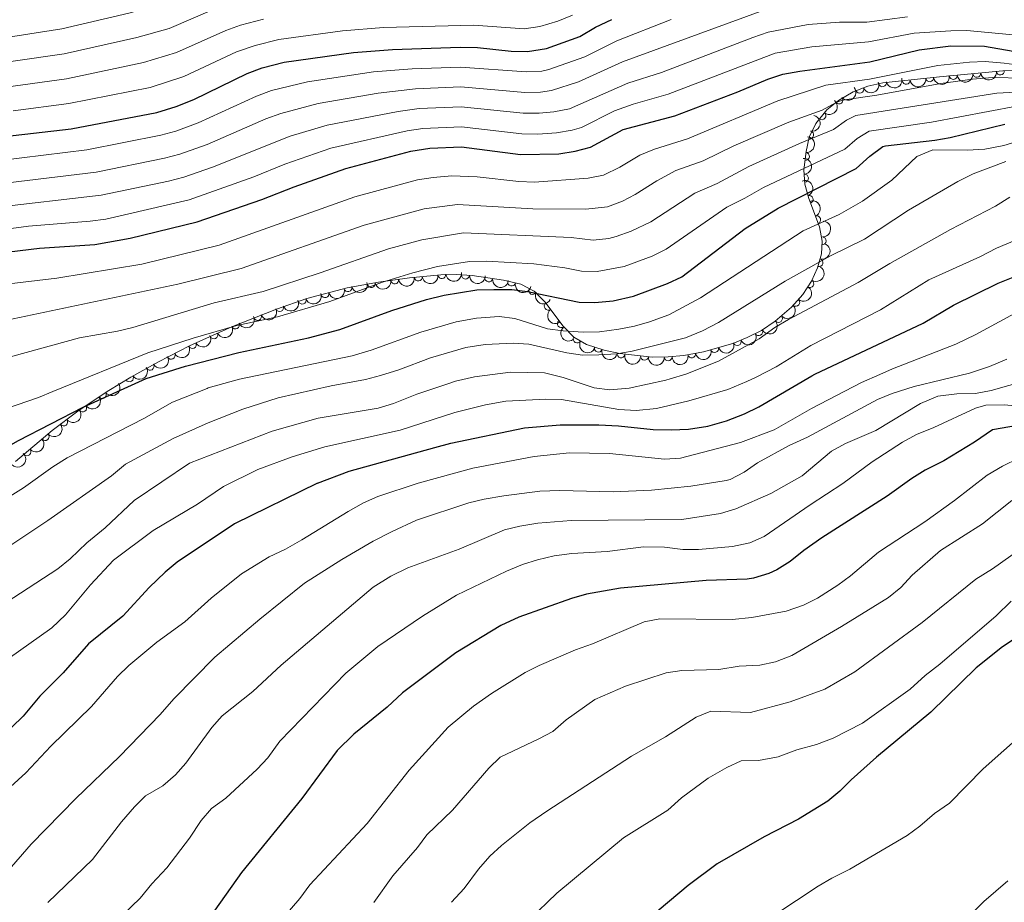
# Model space of a CAD drawing. Units: metres. Extents: x 641809 to 648738, y 720838 to 725609.
# Drawn here: x 643400 to 643711, y 723023 to 723302 of the extents above; entities that cross this region are included whole.
import ezdxf

# ---------------------------------------------------------------- set-up
doc = ezdxf.new("R2010")
doc.units = ezdxf.units.M
doc.header["$MEASUREMENT"] = 0
doc.linetypes.add('DGN Style 3', pattern=[108.14109833394497, 77.24364166710355, -30.89745666684142])
doc.layers.add('Entidades rústicas y varios', color=7, linetype='Continuous', lineweight=5)
doc.layers.add('Relieve y altimetría', color=7, linetype='Continuous', lineweight=5)

msp = doc.modelspace()

# ---------------------------------------------------------------- linework, layer by layer
at = {"layer": 'Entidades rústicas y varios', "color": 92, "linetype": 'DGN Style 3', "lineweight": 5}
msp.add_polyline3d([(643720.6799999999, 723285.95, 888.19), (643710.7, 723285.4199999999, 888.4200000000001), (643690.6799999999, 723283.51, 890), (643672.81, 723281.6499999999, 890.88), (643668.05, 723280.56, 891.2), (643663.3700000001, 723278.78, 891.65), (643658.75, 723276.0900000001, 892.28), (643655.1100000001, 723273.1200000001, 892.95), (643651.54, 723268.8300000001, 894.15), (643649.5, 723264.44, 895.73), (643648.48, 723259.98, 897.5500000000001), (643647.8400000001, 723254.1100000001, 900.02), (643648.1000000001, 723249.6300000001, 901.9300000000001), (643649.3700000001, 723245.1300000001, 903.95), (643652.69, 723236.1400000001, 908.08), (643653.6100000001, 723231.6499999999, 910.0600000000001), (643653.3800000001, 723227.6000000001, 911.73), (643652.1100000001, 723223.19, 913.37), (643650.1799999999, 723218.9299999999, 914.69), (643647.47, 723214.78, 915.6800000000001), (643643.8800000001, 723210.72, 916.3100000000001), (643638.75, 723206.31, 916.66), (643634.3800000001, 723203.4199999999, 916.79), (643629.9199999999, 723201.1300000001, 916.78), (643625.3899999999, 723199.3200000001, 916.6800000000001), (643616.0700000001, 723196.6699999999, 916.28), (643609.8800000001, 723195.49, 915.95), (643604.8700000001, 723195.04, 915.65), (643599.79, 723195, 915.29), (643589.6399999999, 723196.0900000001, 914.32), (643584.7, 723197.19, 913.6800000000001), (643579.1300000001, 723198.94, 912.77), (643575.05, 723201.3200000001, 911.57), (643571.75, 723204.72, 909.85), (643565.8999999999, 723212.48, 905.77), (643562.53, 723215.78, 903.88), (643558.3400000001, 723217.99, 902.4), (643552.8, 723219.3200000001, 901.16), (643542.9199999999, 723220.77, 899.25), (643537.97, 723221.04, 898.57), (643533.03, 723220.98, 898.1700000000001), (643523.1300000001, 723219.98, 898.28), (643513.3, 723218.6300000001, 898.6), (643503.47, 723216.8500000001, 898.9200000000001), (643490.6599999999, 723213.48, 899.33), (643481.06, 723210.1799999999, 899.63), (643467.1799999999, 723204.69, 900.07), (643453.6200000001, 723198.5, 900.52), (643443.75, 723193.52, 900.9), (643435.03, 723188.69, 901.45), (643428.1200000001, 723184.46, 902.02), (643426.56, 723183.5, 902.15), (643418.31, 723177.8800000001, 902.91), (643410.2, 723171.76, 903.66), (643398.6000000001, 723161.97, 904.74)], dxfattribs=at)
at = {"layer": 'Entidades rústicas y varios', "color": 92, "linetype": 'Continuous', "lineweight": 5, "extrusion": (0.1420267959923272, 0.1757826243863486, 0.974129795347623)}
for centre in [(-46131.84377710678, -941919.0908479814, 219429.6178963784), (-46137.18705691543, -941924.3184279548, 219430.2276246011)]:
    msp.add_arc(centre, 2.516055640060342, 45.36446333574664, 225.9090503451193, dxfattribs=at)
at = {"layer": 'Entidades rústicas y varios', "color": 92, "linetype": 'Continuous', "lineweight": 5}
for centre, radius, start, end in [((643702.468385139, 723284.6542650044, 889.1676008191473), 1.250091938746998, 186.4159474279218, 5.629501846917227), ((643709.9115481672, 723285.3643769615, 888.5801783623706), 1.250091938746998, 186.4159474279218, 5.629501846917227), ((643672.6764503629, 723281.6394335511, 890.9705100941428), 1.250091938746998, 193.8640395782838, 13.07759399727923), ((643680.1256243791, 723282.4310628921, 890.580804607137), 1.250091938746999, 186.9083989566338, 6.121953375629196), ((643687.5763931819, 723283.2065766007, 890.2138948955323), 1.250091938746999, 186.9083989566338, 6.121953375629196), ((643695.0252221108, 723283.9441530474, 889.755023275924), 1.250091938746998, 186.4159474279218, 5.629501846917227), ((643665.4953178549, 723279.6092212202, 891.557195046689), 1.250091938746998, 201.790067264284, 21.00362168327939), ((643658.8766048306, 723276.2184819421, 892.4325032747414), 1.250091938746999, 220.1783388521645, 39.39189327115987), ((643653.4956336974, 723271.2105484745, 893.7560751130754), 1.250091938746999, 231.2000231865768, 50.41357760557226), ((643649.648769541, 723265.1780144151, 895.9273253649876), 1.250091938746998, 258.0841837494751, 77.29773816847062), ((643648.2849706714, 723258.3712218509, 898.7501523037165), 1.250091938746999, 264.7438401292517, 83.95739454824711), ((643647.9725832604, 723251.4887453085, 901.6685149488807), 1.250091938746999, 274.2876373027065, 93.50119172170189), ((643649.4723360399, 723244.7965732052, 904.638177050604), 1.250091938746999, 291.2353104073499, 110.4488648263453), ((643651.8584248475, 723238.3354471868, 907.6064140313256), 1.250091938746999, 291.2353104073499, 110.4488648263453), ((643653.5925993235, 723231.6877012488, 910.5589561357951), 1.250091938746998, 267.7158183940238, 86.92937281301917), ((643652.5539624225, 723224.8021350114, 913.2186985994094), 1.250091938746998, 254.9007207806937, 74.11427519968912), ((643518.4614411092, 723219.3585383429, 898.4721608180475), 1.250091938746999, 188.7859420103918, 7.999496429387251), ((643525.9010365715, 723220.2795122629, 898.2629925336282), 1.250091938746999, 186.7340504372745, 5.947604856269927), ((643533.3626095643, 723221.0332065043, 898.1800861670434), 1.250091938746999, 186.7340504372745, 5.947604856269927), ((643540.8313655355, 723220.9034648172, 898.7916537962144), 1.250091938746998, 177.8440310772447, 357.0575854962401), ((643548.1690559895, 723220.0193618869, 900.0253690930244), 1.250091938746999, 172.616971448749, 351.8305258677444), ((643555.4062734267, 723218.714370857, 901.4705753114703), 1.250091938746998, 167.4665167498655, 346.6800711688609), ((643649.6716957728, 723218.1872840144, 915.1191261862718), 1.250091938746998, 237.8211409468565, 57.03469536585195), ((643503.6682320808, 723216.9223241955, 898.9521458975858), 1.250091938746999, 195.7053210727724, 14.91887549176784), ((643511.0495059399, 723218.2423118746, 898.7131453463735), 1.250091938746999, 191.2299688678527, 10.44352328684804), ((643562.0957470278, 723216.0311029779, 903.3332863855562), 1.250091938746998, 153.1569217070516, 332.3704761260471), ((643489.2001747685, 723212.9988159062, 899.4123222369973), 1.250091938746998, 199.9365693478469, 19.15012376684235), ((643496.4184985068, 723215.0150953007, 899.1841826474069), 1.250091938746999, 195.7053210727724, 14.91887549176784), ((643645.2317647645, 723212.278190057, 916.2153668714159), 1.250091938746998, 229.4818753515078, 48.6954297705032), ((643482.0921447775, 723210.6092284906, 899.633861053797), 1.250091938746998, 202.5466005904366, 21.76015500943204), ((643566.9921816005, 723211.063636315, 905.9966313953113), 1.250091938746998, 127.9775590733176, 307.191113492313), ((643475.1209071619, 723207.8518729785, 899.8548512952123), 1.250091938746998, 202.5466005904366, 21.76015500943204), ((643571.1549906272, 723205.5416879309, 908.8999238447918), 1.250091938746998, 127.9775590733176, 307.191113492313), ((643639.755030039, 723207.1997016217, 916.6551642266104), 1.250091938746999, 221.6501340194948, 40.86368843849018), ((643468.1275244032, 723205.1439820898, 900.0759822975373), 1.250091938746999, 205.502369729915, 24.71592414891037), ((643633.5553679767, 723203.0185220984, 916.7856804865042), 1.250091938746999, 208.144525021161, 27.35807944015639), ((643461.3078886748, 723202.0308887889, 900.3022976425005), 1.250091938746999, 205.502369729915, 24.71592414891037), ((643576.1425869346, 723200.7052447663, 911.5712356788081), 1.250091938746998, 150.7097243758312, 329.9232787948265), ((643626.7532042065, 723199.8856898642, 916.6846562286042), 1.250091938746998, 202.7457606805483, 21.9593150995437), ((643454.471314287, 723198.9513916187, 900.5298053234055), 1.250091938746998, 207.7398129337626, 26.95336735275798), ((643582.8076795067, 723197.8049857458, 913.1752677932154), 1.250091938746999, 163.5243228620489, 342.7378772810444), ((643619.5961323043, 723197.6928856361, 916.380018350134), 1.250091938746999, 196.8384554079879, 16.05200982698335), ((643447.7793184053, 723195.5748830587, 900.78745055491), 1.250091938746998, 207.7398129337626, 26.95336735275798), ((643590.0121312474, 723196.0271249022, 914.2097611473424), 1.250091938746998, 168.4127949892298, 347.6263494082253), ((643597.4375296743, 723195.2722522952, 914.9463369054372), 1.250091938746999, 174.8367062407668, 354.0502606597622), ((643604.8956328772, 723195.0597127373, 915.5633433356863), 1.250091938746998, 181.4173000861477, 0.6308545051431032), ((643612.3143669332, 723195.9739251223, 916.0145851565728), 1.250091938746998, 191.7589659437936, 10.97252036278905), ((643441.1436578739, 723192.0986527903, 901.1326884631626), 1.250091938746999, 209.9481899066531, 29.16174432564849), ((643434.6042075888, 723188.4522241466, 901.5721299952634), 1.250091938746999, 212.4393082781836, 31.6528626971791), ((643426.0039628113, 723183.1448277854, 902.2952761018323), 1.250091938746998, 215.229326946266, 34.44288136526143), ((643419.8233966071, 723178.9345511713, 902.8646373521262), 1.250091938746998, 215.229326946266, 34.44288136526143), ((643413.8001895463, 723174.5012312611, 903.4181466714612), 1.250091938746999, 218.0052391448435, 37.21879356383887), ((643407.9288008483, 723169.8687162462, 903.9591269079997), 1.250091938746999, 221.129373510411, 40.34292792940645), ((643402.211676531, 723165.0436604642, 904.4914108961672), 1.250091938746999, 221.129373510411, 40.34292792940645)]:
    msp.add_arc(centre, radius, start, end, dxfattribs=at)
at = {"layer": 'Entidades rústicas y varios', "color": 92, "linetype": 'Continuous', "lineweight": 5, "extrusion": (0.09034080610721142, 0.207146519565011, 0.974129795347623)}
msp.add_arc((-300863.890231701, -896276.4695666482, 208842.7949702975), 2.516055640060342, 45.36446333574664, 225.9090503451193, dxfattribs=at)
at = {"layer": 'Entidades rústicas y varios', "color": 92, "linetype": 'Continuous', "lineweight": 5, "extrusion": (0.118042137091743, 0.1927101338456605, 0.9741297953476229)}
msp.add_arc((-171092.820207207, -928131.6719324321, 216232.3098891866), 2.516055640060343, 45.36446333574666, 225.9090503451193, dxfattribs=at)
at = {"layer": 'Entidades rústicas y varios', "color": 92, "linetype": 'Continuous', "lineweight": 5, "extrusion": (0.1405107345211117, 0.17699682285379, 0.974129795347623)}
for centre in [(-54431.76001068857, -941487.7134619736, 219330.3899785693), (-54437.11333787889, -941492.9007886371, 219331.2167373467)]:
    msp.add_arc(centre, 2.516055640060341, 45.36446333574665, 225.9090503451193, dxfattribs=at)
at = {"layer": 'Entidades rústicas y varios', "color": 92, "linetype": 'Continuous', "lineweight": 5, "extrusion": (0.0203826961307798, 0.2250681841452464, 0.974129795347623)}
msp.add_arc((-575803.5635974741, -758046.0890304742, 176775.5026240798), 2.516055640060342, 45.36446333574663, 225.9090503451192, dxfattribs=at)
at = {"layer": 'Entidades rústicas y varios', "color": 92, "linetype": 'Continuous', "lineweight": 5, "extrusion": (-0.02302191077945068, 0.224813552616521, 0.9741297953476229)}
msp.add_arc((-713988.4502034439, -636821.5049376391, 148653.860531251), 2.516055640060342, 45.36446333574664, 225.9090503451193, dxfattribs=at)
at = {"layer": 'Entidades rústicas y varios', "color": 92, "linetype": 'Continuous', "lineweight": 5, "extrusion": (-0.1221917872780884, 0.1901060465576638, 0.9741297953476229)}
msp.add_arc((-932519.3770005668, -253466.9562437602, 59721.32125260202), 2.516055640060342, 45.36446333574663, 225.9090503451193, dxfattribs=at)
at = {"layer": 'Entidades rústicas y varios', "color": 92, "linetype": 'Continuous', "lineweight": 5, "extrusion": (-0.1434141669435568, 0.1746525652141527, 0.9741297953476231)}
msp.add_arc((-956421.2482139969, -146402.916295962, 34886.33566413712), 2.516055640060342, 45.36446333574663, 225.9090503451192, dxfattribs=at)
at = {"layer": 'Entidades rústicas y varios', "color": 92, "linetype": 'Continuous', "lineweight": 5, "extrusion": (-0.170386846640298, 0.1484569442901671, 0.974129795347623)}
msp.add_arc((-968130.791149277, 10104.26608711592, -1418.911147084887), 2.516055640060342, 45.36446333574664, 225.9090503451193, dxfattribs=at)
at = {"layer": 'Entidades rústicas y varios', "color": 92, "linetype": 'Continuous', "lineweight": 5, "extrusion": (-0.2062621137331281, 0.09234220191407821, 0.974129795347623)}
for centre in [(-923117.4039651144, 284585.7042853343, -65093.05951708433), (-923112.4818336075, 284591.0683379865, -65091.2568633261)]:
    msp.add_arc(centre, 2.516055640060342, 45.36446333574665, 225.9090503451193, dxfattribs=at)
at = {"layer": 'Entidades rústicas y varios', "color": 92, "linetype": 'Continuous', "lineweight": 5, "extrusion": (-0.1522765839000791, 0.1669819864887241, 0.974129795347623)}
msp.add_arc((-962923.705320447, -97875.26900241332, 23640.48532691793), 2.516055640060342, 45.36446333574663, 225.9090503451192, dxfattribs=at)
at = {"layer": 'Entidades rústicas y varios', "color": 92, "linetype": 'Continuous', "lineweight": 5, "extrusion": (-0.1114460038198042, 0.1965983978790123, 0.9741297953476231)}
msp.add_arc((-916601.8946970382, -303482.0346348839, 71342.11507197685), 2.516055640060342, 45.36446333574664, 225.9090503451193, dxfattribs=at)
at = {"layer": 'Entidades rústicas y varios', "color": 92, "linetype": 'Continuous', "lineweight": 5, "extrusion": (-0.04879010111995714, 0.2206596198870618, 0.9741297953476229)}
msp.add_arc((-784612.4555077122, -552323.1950349364, 129072.9516501636), 2.516055640060342, 45.36446333574663, 225.9090503451193, dxfattribs=at)
at = {"layer": 'Entidades rústicas y varios', "color": 92, "linetype": 'Continuous', "lineweight": 5, "extrusion": (0.1267737982435371, 0.1870816556878445, 0.9741297953476229)}
msp.add_arc((-127017.5021680455, -934668.998797167, 217756.8585146801), 2.516055640060343, 45.36446333574665, 225.9090503451193, dxfattribs=at)
at = {"layer": 'Entidades rústicas y varios', "color": 92, "linetype": 'Continuous', "lineweight": 5, "extrusion": (0.1346362736842864, 0.1815054148624998, 0.974129795347623)}
msp.add_arc((-85982.52741191635, -939100.0513446621, 218784.5750151288), 2.516055640060342, 45.36446333574664, 225.9090503451193, dxfattribs=at)
at = {"layer": 'Entidades rústicas y varios', "color": 92, "linetype": 'Continuous', "lineweight": 5, "extrusion": (0.1410486766478095, 0.1765684361144424, 0.974129795347623)}
for centre in [(-51408.19621287822, -941501.8869477712, 219341.5643040295), (-51413.55563015409, -941507.015899641, 219342.6690660774)]:
    msp.add_arc(centre, 2.516055640060342, 45.36446333574665, 225.9090503451193, dxfattribs=at)
at = {"layer": 'Entidades rústicas y varios', "color": 92, "linetype": 'Continuous', "lineweight": 5, "extrusion": (0.1666408142884885, 0.1526498635088408, 0.9741297953476231)}
msp.add_arc((98593.62270620966, -937938.6532804337, 218515.4692064777), 2.516055640060342, 45.36446333574663, 225.9090503451192, dxfattribs=at)
at = {"layer": 'Entidades rústicas y varios', "color": 92, "linetype": 'Continuous', "lineweight": 5, "extrusion": (0.1798546818963348, 0.1368336041181639, 0.974129795347623)}
msp.add_arc((185915.4346905175, -925292.2436551477, 215582.8836882478), 2.516055640060343, 45.36446333574662, 225.9090503451192, dxfattribs=at)
at = {"layer": 'Entidades rústicas y varios', "color": 92, "linetype": 'Continuous', "lineweight": 5, "extrusion": (0.1117892395856945, 0.196403431051625, 0.974129795347623)}
for centre in [(-201504.4907949074, -922154.0891650268, 214853.9968660744), (-201509.847973941, -922159.2496845914, 214854.955860665)]:
    msp.add_arc(centre, 2.516055640060342, 45.36446333574665, 225.9090503451193, dxfattribs=at)
at = {"layer": 'Entidades rústicas y varios', "color": 92, "linetype": 'Continuous', "lineweight": 5, "extrusion": (0.1914122414423267, 0.1201353222080112, 0.9741297953476229)}
msp.add_arc((270449.0477742308, -905302.0946463218, 210946.8345413869), 2.516055640060342, 45.36446333574663, 225.9090503451193, dxfattribs=at)
at = {"layer": 'Entidades rústicas y varios', "color": 92, "linetype": 'Continuous', "lineweight": 5, "extrusion": (-0.01627101106431234, 0.2254027418088414, 0.9741297953476231)}
msp.add_arc((-694048.035856734, -657326.8659997394, 153433.9735235624), 2.516055640060342, 45.36446333574665, 225.9090503451193, dxfattribs=at)
at = {"layer": 'Entidades rústicas y varios', "color": 92, "linetype": 'Continuous', "lineweight": 5, "extrusion": (0.08759784832492055, 0.2083212874020379, 0.9741297953476231)}
for centre in [(-312846.4088771146, -892195.5984116918, 207904.3611431647), (-312841.0514595531, -892190.4401610825, 207903.3913350779)]:
    msp.add_arc(centre, 2.516055640060342, 45.36446333574663, 225.9090503451192, dxfattribs=at)
at = {"layer": 'Entidades rústicas y varios', "color": 92, "linetype": 'Continuous', "lineweight": 5, "extrusion": (0.09699348631903816, 0.204116156704159, 0.9741297953476229)}
msp.add_arc((-270810.1959929341, -905152.6515215172, 210910.052181203), 2.516055640060342, 45.36446333574663, 225.9090503451192, dxfattribs=at)
at = {"layer": 'Entidades rústicas y varios', "color": 92, "linetype": 'Continuous', "lineweight": 5, "extrusion": (0.2151663536984672, 0.06909835057441255, 0.974129795347623)}
msp.add_arc((491802.4865680738, -812097.3654173783, 189326.0973574346), 2.516055640060341, 45.36446333574665, 225.9090503451193, dxfattribs=at)
at = {"layer": 'Entidades rústicas y varios', "color": 92, "linetype": 'Continuous', "lineweight": 5, "extrusion": (0.2241194482274564, -0.02901059706760182, 0.974129795347623)}
for centre in [(799840.3676292705, -531090.7028870019, 124137.8418457025), (799835.4257550794, -531094.7588618051, 124141.7631908639)]:
    msp.add_arc(centre, 2.516055640060342, 45.36446333574666, 225.9090503451193, dxfattribs=at)
at = {"layer": 'Entidades rústicas y varios', "color": 92, "linetype": 'Continuous', "lineweight": 5, "extrusion": (0.01459512987831749, 0.2255174583038601, 0.974129795347623)}
msp.add_arc((-595591.5994972652, -743315.412191932, 173382.9855402227), 2.516055640060342, 45.36446333574665, 225.9090503451193, dxfattribs=at)
at = {"layer": 'Entidades rústicas y varios', "color": 92, "linetype": 'Continuous', "lineweight": 5, "extrusion": (0.07673921928324572, 0.2125611301244801, 0.9741297953476229)}
for centre in [(-359657.4389625181, -875284.1999695041, 203981.5243983944), (-359652.0816584883, -875279.0406237314, 203980.5598027633)]:
    msp.add_arc(centre, 2.516055640060342, 45.36446333574663, 225.9090503451193, dxfattribs=at)
at = {"layer": 'Entidades rústicas y varios', "color": 92, "linetype": 'Continuous', "lineweight": 5, "extrusion": (0.06685900366974766, 0.2158726834138283, 0.974129795347623)}
msp.add_arc((-400863.625293998, -858244.9715402508, 200045.7318583928), 2.516055640060342, 45.36446333574662, 225.9090503451192, dxfattribs=at)
at = {"layer": 'Entidades rústicas y varios', "color": 92, "linetype": 'Continuous', "lineweight": 5, "extrusion": (0.06838215238652229, 0.2153950395226981, 0.9741297953476229)}
for centre in [(-394459.4752150056, -860928.8965194416, 200651.6904533551), (-394454.1186337246, -860923.7307825938, 200650.7565369747)]:
    msp.add_arc(centre, 2.516055640060342, 45.36446333574664, 225.9090503451193, dxfattribs=at)
at = {"layer": 'Entidades rústicas y varios', "color": 92, "linetype": 'Continuous', "lineweight": 5, "extrusion": (0.2179205285152757, 0.05984801640506689, 0.9741297953476229)}
msp.add_arc((526940.6503315268, -790907.7610373849, 184418.7586146851), 2.516055640060343, 45.36446333574664, 225.9090503451193, dxfattribs=at)
at = {"layer": 'Entidades rústicas y varios', "color": 92, "linetype": 'Continuous', "lineweight": 5, "extrusion": (0.08687319592856722, 0.2086245183221642, 0.9741297953476231)}
msp.add_arc((-316166.5287266285, -891171.5712966134, 207684.2997846555), 2.516055640060342, 45.36446333574663, 225.9090503451193, dxfattribs=at)
at = {"layer": 'Entidades rústicas y varios', "color": 92, "linetype": 'Continuous', "lineweight": 5, "extrusion": (0.1992186469193443, 0.1066914829572815, 0.9741297953476229)}
msp.add_arc((333684.3779050587, -885058.3383384262, 206262.4827579924), 2.516055640060343, 45.36446333574665, 225.9090503451193, dxfattribs=at)
at = {"layer": 'Entidades rústicas y varios', "color": 92, "linetype": 'Continuous', "lineweight": 5, "extrusion": (0.1250411430821655, 0.1882441349755782, 0.9741297953476229)}
msp.add_arc((-135969.2689164229, -933519.4140527723, 217507.9262293454), 2.516055640060342, 45.36446333574661, 225.9090503451192, dxfattribs=at)
at = {"layer": 'Entidades rústicas y varios', "color": 92, "linetype": 'Continuous', "lineweight": 5, "extrusion": (0.1078833756886851, 0.198575726275928, 0.974129795347623)}
msp.add_arc((-220306.1481808423, -918130.5461046272, 213938.2239851344), 2.516055640060342, 45.36446333574661, 225.9090503451192, dxfattribs=at)
at = {"layer": 'Entidades rústicas y varios', "color": 92, "linetype": 'Continuous', "lineweight": 5, "extrusion": (0.06003135214778597, 0.2178700956425795, 0.9741297953476231)}
msp.add_arc((-428219.4152657322, -845472.5730318527, 197066.5828935514), 2.516055640060343, 45.36446333574667, 225.9090503451193, dxfattribs=at)
at = {"layer": 'Entidades rústicas y varios', "color": 92, "linetype": 'Continuous', "lineweight": 5, "extrusion": (0.1894021112793775, 0.1232800959559676, 0.9741297953476229)}
msp.add_arc((255022.8135572499, -909542.858966072, 211943.7307918587), 2.516055640060341, 45.36446333574665, 225.9090503451193, dxfattribs=at)
at = {"layer": 'Entidades rústicas y varios', "color": 92, "linetype": 'Continuous', "lineweight": 5, "extrusion": (0.1744198874396086, 0.1436970587087728, 0.974129795347623)}
msp.add_arc((148927.3396686926, -931630.8145347238, 217068.6917024316), 2.516055640060342, 45.36446333574664, 225.9090503451193, dxfattribs=at)
at = {"layer": 'Entidades rústicas y varios', "color": 92, "linetype": 'Continuous', "lineweight": 5, "extrusion": (0.1568029643918646, 0.1627389694385517, 0.974129795347623)}
msp.add_arc((38315.67433257023, -942122.2422631693, 219503.2408947425), 2.516055640060341, 45.36446333574663, 225.9090503451192, dxfattribs=at)
at = {"layer": 'Entidades rústicas y varios', "color": 92, "linetype": 'Continuous', "lineweight": 5, "extrusion": (0.05050500150337164, 0.2202734360724022, 0.9741297953476231)}
msp.add_arc((-465542.1342342721, -826537.6682608225, 192674.3083360207), 2.516055640060343, 45.36446333574661, 225.9090503451192, dxfattribs=at)
at = {"layer": 'Entidades rústicas y varios', "color": 92, "linetype": 'Continuous', "lineweight": 5, "extrusion": (0.03972315540324502, 0.2224707008592545, 0.974129795347623)}
for centre in [(-506293.6312750882, -803476.6923603842, 187325.1140474096), (-506288.2869969219, -803471.4679101127, 187324.4865043868)]:
    msp.add_arc(centre, 2.516055640060342, 45.36446333574664, 225.9090503451193, dxfattribs=at)
at = {"layer": 'Entidades rústicas y varios', "color": 92, "linetype": 'Continuous', "lineweight": 5, "extrusion": (0.0289023197016174, 0.224133437335583, 0.9741297953476231)}
msp.add_arc((-545644.2126161609, -778638.2487205263, 181563.9737516661), 2.516055640060342, 45.36446333574665, 225.9090503451193, dxfattribs=at)
at = {"layer": 'Entidades rústicas y varios', "color": 92, "linetype": 'Continuous', "lineweight": 5, "extrusion": (0.01664422372010703, 0.225375490310622, 0.9741297953476229)}
for centre in [(-588401.3359900767, -748507.8552075732, 174574.5518787582), (-588395.9897606433, -748502.6372758268, 174573.8877860419)]:
    msp.add_arc(centre, 2.516055640060342, 45.36446333574663, 225.9090503451192, dxfattribs=at)
at = {"layer": 'Entidades rústicas y varios', "color": 92, "linetype": 'Continuous', "lineweight": 5, "extrusion": (-0.003696627463152719, 0.2259590156674367, 0.9741297953476231)}
msp.add_arc((-655142.3580145161, -693903.4955468831, 161907.97821311), 2.516055640060342, 45.36446333574664, 225.9090503451193, dxfattribs=at)
at = {"layer": 'Relieve y altimetría', "color": 30, "linetype": 'Continuous', "lineweight": 5, "flags": 128}
for points, elevation in [([(643556.8899999999, 723320.3900000001), (643551.9099999999, 723320.1400000001), (643546.01, 723320.51), (643536.44, 723320.29), (643530.1799999999, 723319.81), (643513.46, 723320.3999999999), (643503.1000000001, 723320.06), (643487.53, 723318.49), (643467.6599999999, 723314.75), (643458.21, 723311.74), (643446.4099999999, 723307.02), (643434.3999999999, 723303.6499999999), (643413.1799999999, 723298.72), (643390.9299999999, 723295.1699999999)], 830), ([(643574.69, 723302.97), (643570.0700000001, 723301.0900000001), (643564.29, 723299.4099999999), (643559.3400000001, 723298.72), (643543.5, 723299.81), (643514.8899999999, 723299.1599999999), (643501.98, 723298.1100000001), (643481.8200000001, 723295.29), (643474.3, 723293.46), (643468.4299999999, 723291.4099999999), (643451.74, 723283.5800000001), (643441.1699999999, 723280.1799999999), (643415.45, 723275.05), (643397.8, 723272.75)], 845), ([(643461.6200000001, 723304.96), (643447.1200000001, 723298.8400000001), (643436.98, 723295.9099999999), (643413.94, 723290.8300000001)], 835), ([(643633.95, 723304.2), (643590.46, 723288.25), (643576.5700000001, 723281.98), (643568, 723279.1699999999), (643564.54, 723278.6300000001), (643559.55, 723278.55), (643539.3500000001, 723280.3300000001), (643525.05, 723279.78)], 860), ([(643391.06, 723242.1200000001), (643425.6100000001, 723246.1200000001), (643446.95, 723250.5800000001), (643451.79, 723251.8400000001), (643460.8999999999, 723254.98), (643485.4199999999, 723264.77), (643497.1300000001, 723268.3), (643519.56, 723272.6200000001), (643526.1799999999, 723273.5), (643539.44, 723274.04), (643559.1100000001, 723272.05), (643564.1000000001, 723272.06), (643568.78, 723272.51), (643573.7, 723273.4099999999), (643592.1399999999, 723281.55), (643602.75, 723284.9299999999), (643631.6399999999, 723295.9099999999), (643636.56, 723297.6300000001), (643649.1699999999, 723300.1000000001), (643659.02, 723300.77), (643667.74, 723300.8400000001), (643680.53, 723302.48)], 865), ([(643476.94, 723301.76), (643469.72, 723299.8900000001), (643465.02, 723298.19), (643449.4299999999, 723291.2), (643439.0700000001, 723288.05), (643414.69, 723282.94), (643395.52, 723280.21)], 840), ([(643605.8, 723301.69), (643588.6200000001, 723294.8900000001), (643578.52, 723289.8900000001), (643567.22, 723285.8200000001), (643564.99, 723285.3500000001), (643560, 723285.06), (643539.27, 723286.6300000001), (643523.9199999999, 723286.06), (643511.8, 723285.0700000001), (643490.8800000001, 723281.9199999999)], 855), ([(643716.19, 723296.5900000001), (643699.31, 723298.1799999999), (643694.31, 723298.1100000001), (643682.6399999999, 723297.27), (643668.2, 723294.55), (643650.31, 723293.04), (643638.75, 723290.95), (643604.8899999999, 723278.0700000001), (643593.8200000001, 723274.8500000001), (643587.9299999999, 723272.76), (643577.53, 723267.56), (643574.5, 723266.6499999999)], 870), ([(643413.94, 723290.8300000001), (643397.1499999999, 723288.3200000001)], 835), ([(643723.72, 723286.1699999999), (643711.1300000001, 723287.8900000001), (643705.1399999999, 723288.3400000001), (643700.1499999999, 723288.21), (643690.1399999999, 723287.1400000001), (643668.5800000001, 723282.77), (643654.75, 723280.8800000001), (643639.52, 723275.9099999999), (643611.01, 723263.8999999999), (643600.5800000001, 723260.72), (643595.97, 723258.79), (643589.6100000001, 723255.03), (643584.5, 723252.46), (643579.5900000001, 723251.52)], 880), ([(643385.72, 723204.51), (643449.8700000001, 723218.06), (643469.9099999999, 723223.02), (643508.79, 723236.6499999999), (643527.74, 723241.8400000001), (643538.3400000001, 723243.23), (643562.1200000001, 723241.8), (643578.8800000001, 723241.72), (643585.75, 723242.49), (643590.47, 723244.22), (643594.51, 723246.3700000001), (643601.27, 723250.7), (643607.3600000001, 723253.8900000001), (643615.9199999999, 723256.96), (643625.71, 723261.69), (643643.0700000001, 723269.21), (643653.6000000001, 723273.02), (643658, 723275.46), (643659.95, 723276.1799999999), (643670.8300000001, 723277.78), (643691.1300000001, 723281.4299999999), (643701.0700000001, 723282.8200000001), (643707.46, 723283.3600000001), (643717.4199999999, 723283.1100000001)], 885), ([(643490.8800000001, 723281.9199999999), (643479.46, 723279.22), (643474.79, 723277.44), (643456.31, 723268.98), (643449.31, 723266.3999999999), (643444.49, 723265.0700000001), (643421.1300000001, 723260.5), (643393.7, 723257.1400000001)], 855), ([(643385.02, 723191.8), (643418.8300000001, 723201.06), (643430.81, 723203.1599999999), (643435.6599999999, 723204.3900000001), (643461.4099999999, 723212.1799999999), (643476.8500000001, 723215.6799999999), (643494.8700000001, 723221.56), (643516.47, 723229.21), (643526.99, 723232.0700000001), (643540.21, 723234.22), (643574.26, 723232.73), (643581.1699999999, 723231.8900000001), (643586.1200000001, 723232.4299999999), (643588.48, 723233.0800000001), (643593.19, 723234.76), (643599.4099999999, 723237.71), (643613.28, 723246.76), (643620.3500000001, 723249.8500000001), (643630.3800000001, 723255.1499999999), (643646.4099999999, 723262.4199999999), (643657.1699999999, 723266.8600000001), (643661.29, 723269.8300000001), (643664.2, 723271.28), (643708.76, 723278.4099999999), (643718.78, 723278.9199999999)], 890), ([(643525.05, 723279.78), (643513.22, 723278.3999999999), (643494.23, 723275.1499999999), (643482.45, 723271.98), (643477.75, 723270.27), (643459.1399999999, 723262.2), (643450.55, 723259.1100000001), (643445.72, 723257.8200000001), (643424.1100000001, 723253.44), (643389.9099999999, 723249.27)], 860), ([(643410.3700000001, 723184.0900000001), (643440.46, 723196.29), (643454.71, 723201.01), (643468.5700000001, 723204.96), (643481.3500000001, 723207.75), (643497.8999999999, 723212.5900000001), (643514.6300000001, 723218.7), (643524.1799999999, 723221.6599999999), (643531.97, 723223.6100000001), (643542.0800000001, 723225.2), (643547.4299999999, 723225.25), (643562.4199999999, 723224.3999999999), (643572.24, 723223.19), (643577.46, 723222.1100000001), (643582.45, 723222.04), (643590.96, 723223.5800000001), (643599.8, 723226.8900000001), (643604.31, 723229.05), (643623.45, 723242.3700000001), (643629.1300000001, 723245.1799999999), (643635.04, 723248.6100000001), (643660.73, 723260.71), (643664.6399999999, 723264), (643668.46, 723266.3800000001), (643688.1699999999, 723269.19), (643715.01, 723274.28)], 895), ([(643574.5, 723266.6499999999), (643569.56, 723265.8600000001), (643563.6499999999, 723265.4099999999), (643558.6599999999, 723265.54), (643539.52, 723267.74), (643527.31, 723267.21), (643522.3600000001, 723266.49), (643498.26, 723260.94), (643483.6699999999, 723255.9199999999), (643473.96, 723251.9299999999), (643453.48, 723244.6200000001), (643427.1499999999, 723238.6000000001), (643422.19, 723237.9199999999), (643402.6499999999, 723236.31), (643386.8600000001, 723234.23)], 870), ([(643716.9199999999, 723263.6300000001), (643710.99, 723261.79), (643705.03, 723260.6499999999), (643699.46, 723260.3400000001), (643688.54, 723260.46), (643683.5, 723258.3400000001), (643675.5800000001, 723250.8500000001), (643666.31, 723244.3), (643658.99, 723240.04), (643647.6100000001, 723234.9099999999), (643615.1000000001, 723213.74), (643605.1200000001, 723208.3700000001), (643599.03, 723206.1699999999), (643594.22, 723204.74), (643589.31, 723203.76), (643583.1499999999, 723203.02), (643578.0800000001, 723202.9099999999), (643571.71, 723203.24), (643566.76, 723203.9099999999), (643556.3999999999, 723207.1799999999), (643551.45, 723207.8500000001), (643544.28, 723207.25), (643537.8500000001, 723206.1499999999), (643526.71, 723202.8900000001), (643511.04, 723197.2), (643504.97, 723195.3900000001), (643469.3999999999, 723188), (643459.48, 723185.24), (643459.1300000001, 723185.1000000001)], 905), ([(643711.6200000001, 723256.78), (643701.29, 723252.9199999999), (643696.51, 723250.47), (643680.8600000001, 723241.4099999999), (643667, 723232.28), (643656.24, 723227.02), (643641.8400000001, 723218.98), (643620.8200000001, 723205.95), (643615.77, 723203.3), (643610.3400000001, 723201.1100000001), (643593.5700000001, 723196.9099999999), (643588.6399999999, 723196.05), (643582.94, 723195.6799999999), (643577.8200000001, 723195.6300000001), (643572.8700000001, 723196.3400000001), (643560.8500000001, 723199.0700000001), (643555.8600000001, 723199.3700000001), (643547.02, 723198.98), (643540.97, 723198.02), (643529.81, 723194.75), (643519.8, 723191), (643514, 723189.2), (643509.1799999999, 723187.8800000001), (643498.3899999999, 723185.9099999999)], 910), ([(643579.5900000001, 723251.52), (643562.6599999999, 723250.26), (643557.6699999999, 723250.5), (643544.52, 723251.8900000001), (643536.55, 723252.23), (643530.56, 723251.76), (643525.6300000001, 723250.96), (643505.8700000001, 723245.6300000001), (643462.97, 723230.3600000001), (643438.54, 723224.3800000001), (643411.6499999999, 723219.94), (643394.78, 723217.8900000001), (643370.23, 723213), (643364.0700000001, 723211.25), (643358.4199999999, 723209.24), (643329.6200000001, 723196.8900000001), (643318.6499999999, 723193.48), (643312.21, 723191.8999999999), (643279.44, 723186.3900000001), (643263.3999999999, 723183.03), (643255.3200000001, 723180.8700000001)], 880), ([(643751.7, 723247.4299999999), (643708.74, 723229.4099999999), (643703.3800000001, 723226.6200000001), (643687.3400000001, 723219.3500000001), (643672.0700000001, 723209.94), (643649.95, 723198.6599999999), (643639.03, 723191.94), (643632.6699999999, 723188.7)], 920), ([(643712.94, 723245.47), (643708.3899999999, 723242.7), (643694.1699999999, 723235.29), (643675.02, 723224.53), (643664.98, 723218.51), (643642.95, 723206.8600000001), (643638.6599999999, 723204.29), (643633.7, 723200.79), (643620.8500000001, 723193.6499999999), (643610.45, 723189.6000000001), (643605.48, 723188.1300000001)], 915), ([(643671.78, 723189.51), (643675.8, 723191.3), (643695.81, 723199.1200000001), (643702.2, 723202.1599999999), (643716.96, 723210.1200000001)], 930), ([(643700.77, 723190.1100000001), (643706.45, 723192), (643711.95, 723194.3800000001)], 935), ([(643688.9299999999, 723172.74), (643702.03, 723178.8300000001), (643705.27, 723179.76), (643711.31, 723179.9199999999), (643716.3300000001, 723179.4199999999), (643721.3, 723179.96), (643726.6100000001, 723181.5800000001), (643743.2, 723185.54), (643763.94, 723191.1499999999), (643765.3899999999, 723191.45)], 945), ([(643632.6699999999, 723188.7), (643629.81, 723187.24), (643623.77, 723184.76), (643611.4299999999, 723181.1499999999), (643601.23, 723178.77), (643594.8200000001, 723178.0900000001), (643589.29, 723178.3999999999), (643571.2, 723181.55), (643566.22, 723181.73), (643553.5800000001, 723181.02), (643547.1399999999, 723179.8800000001), (643537.45, 723177.45), (643520.22, 723171.9299999999), (643496.3400000001, 723166.6400000001), (643486.03, 723163.48), (643475.1799999999, 723159.53)], 920), ([(643574.8800000001, 723187.5), (643571.6699999999, 723188.55), (643565.8, 723190), (643555.05, 723190.26), (643543.6300000001, 723188.8), (643537.6399999999, 723187.3800000001), (643535.5800000001, 723186.6799999999)], 915), ([(643605.48, 723188.1300000001), (643604.1100000001, 723187.73), (643592.6000000001, 723185.1699999999), (643586.5, 723184.69), (643581.54, 723185.3200000001), (643574.8800000001, 723187.5)], 915), ([(643627.79, 723168.04), (643638.4299999999, 723172.04), (643650.1699999999, 723178.8), (643665.97, 723186.9199999999), (643671.78, 723189.51)], 930), ([(643648.97, 723169.71), (643671.06, 723181.5700000001), (643675.6699999999, 723183.48), (643682.6200000001, 723185.6799999999), (643700.1699999999, 723189.8999999999), (643700.77, 723190.1100000001)], 935), ([(643670.55, 723171.8300000001), (643684.6399999999, 723180.3), (643690.1399999999, 723182.6699999999), (643696.1599999999, 723183.3700000001), (643702.0900000001, 723183.54), (643707.01, 723184.45), (643718.1300000001, 723187.6100000001), (643726.8500000001, 723190.6499999999)], 940), ([(643459.1300000001, 723185.1000000001), (643448.2, 723180.7), (643439.1799999999, 723175.54), (643414.95, 723163.1400000001)], 905), ([(643498.3899999999, 723185.9099999999), (643481.6499999999, 723182.1300000001), (643470.46, 723178.5800000001), (643459.47, 723174.1799999999), (643448.3700000001, 723169.25), (643433.3, 723161.1799999999)], 910), ([(643535.5800000001, 723186.6799999999), (643525.44, 723183.26), (643518.06, 723180.3300000001), (643513.27, 723178.8999999999), (643494.3, 723175.6499999999), (643479.7, 723171.6200000001), (643453.5900000001, 723161.4299999999)], 915), ([(643327.77, 723152.52), (643342.4299999999, 723158.3600000001), (643364.6599999999, 723168.1200000001), (643405.8200000001, 723182.24), (643410.3700000001, 723184.0900000001)], 895), ([(643669.3899999999, 723161.8999999999), (643679.03, 723168.1300000001), (643683.4299999999, 723170.49), (643688.9299999999, 723172.74)], 945), ([(643501.73, 723131.02), (643511.6599999999, 723136.8700000001), (643517.6399999999, 723139.8999999999), (643525.3700000001, 723143.48), (643541.9099999999, 723148.96), (643546.76, 723150.1499999999), (643552.94, 723151.2), (643564.3200000001, 723152.6499999999), (643570.69, 723152.81), (643587.52, 723152.3999999999), (643599.5800000001, 723152.9299999999), (643612.04, 723154.2), (643623.28, 723156.02), (643624.48, 723156.3500000001), (643628.94, 723158.6499999999), (643633.1000000001, 723161.6000000001), (643643.2, 723167.0700000001), (643648.97, 723169.71)], 935), ([(643647.26, 723157.44), (643656.5800000001, 723165.31), (643660.98, 723167.69), (643670.55, 723171.8300000001)], 940), ([(643388.3400000001, 723051.49), (643401.8600000001, 723063.69), (643409.75, 723072.0700000001), (643422.6399999999, 723084.5800000001), (643430.8500000001, 723094.0700000001), (643434.3899999999, 723097.6100000001), (643443.29, 723104.8900000001), (643452.1000000001, 723111.3999999999), (643460.48, 723118.8700000001), (643469.97, 723126.49), (643478.74, 723131.8999999999), (643483.95, 723134.3200000001), (643489.1100000001, 723137.23), (643503.73, 723146.2), (643508.6000000001, 723148.9199999999), (643513.1399999999, 723151), (643525.9099999999, 723155.1499999999), (643543.1699999999, 723159.8900000001), (643562.54, 723163.5800000001), (643573.76, 723164.75), (643586.3300000001, 723164.56), (643603.78, 723162.78), (643608.77, 723163.0900000001), (643627.79, 723168.04)], 929.9999999999999), ([(643414.95, 723163.1400000001), (643410.3600000001, 723160.3), (643401.1399999999, 723153.72), (643390.31, 723147.03)], 905), ([(643473.95, 723007.1400000001), (643488.4099999999, 723023.96), (643491.6599999999, 723028.27), (643509.79, 723047.6499999999), (643523.03, 723064.47), (643535.3400000001, 723078.03), (643543.4099999999, 723084.72), (643549.05, 723088.74), (643559.6599999999, 723095.3300000001), (643564.1300000001, 723097.56), (643575.5700000001, 723102.56), (643581.02, 723104.3999999999), (643597.3500000001, 723111.3999999999), (643602.26, 723112.3300000001), (643625.1799999999, 723112.1400000001), (643631.3700000001, 723112.69), (643642.22, 723114.77), (643647.69, 723116.6100000001), (643652.1399999999, 723118.8800000001), (643658.5, 723122.98), (643662.55, 723125.8999999999), (643671.3400000001, 723133.3600000001), (643686.06, 723142.99), (643695.44, 723149.6799999999), (643705.75, 723157.72), (643710.6000000001, 723160.56), (643720.97, 723165.54)], 955), ([(643433.3, 723161.1799999999), (643428.9299999999, 723157.46), (643408.8300000001, 723143.3999999999), (643393.55, 723133.21)], 910), ([(643453.5900000001, 723161.4299999999), (643436.06, 723149.6400000001), (643426.8999999999, 723141.0800000001), (643421.1100000001, 723136.3400000001), (643415.8700000001, 723131.27), (643411.98, 723128.1300000001), (643395.6100000001, 723117.45)], 915), ([(643429.8, 723016.19), (643437.98, 723024.0700000001), (643441.6699999999, 723028.6100000001), (643446.4099999999, 723033.6699999999), (643453.6200000001, 723042.97), (643457.25, 723048.6300000001), (643460.56, 723052.3800000001), (643465.05, 723055.6100000001), (643474.9299999999, 723064.79), (643478.3500000001, 723068.44), (643482.1399999999, 723073.7), (643502.95, 723095.1200000001), (643513.1399999999, 723103.54), (643527.24, 723113.1499999999), (643537.99, 723119.8), (643553.77, 723127.3500000001), (643558.8200000001, 723129.49), (643563.6000000001, 723130.96), (643568.8400000001, 723132.2), (643574.48, 723132.95), (643585.6499999999, 723133.5700000001), (643597.1399999999, 723135.03), (643603.73, 723134.8999999999), (643609.53, 723134.2), (643614.53, 723134.2), (643625.2, 723135.2), (643630.73, 723136.28), (643635.28, 723138.3500000001), (643649.74, 723148.3200000001), (643660.1499999999, 723155.0700000001), (643669.3899999999, 723161.8999999999)], 945), ([(643475.1799999999, 723159.53), (643464.3600000001, 723154.1499999999), (643456.0900000001, 723148.49), (643442.06, 723140.25), (643429.5800000001, 723130.8300000001), (643422.31, 723123.0900000001), (643414.4299999999, 723113.52), (643410.05, 723109.4199999999), (643396.29, 723099.69)], 920), ([(643408.8300000001, 723022.6499999999), (643422.9299999999, 723036.23), (643432.04, 723048.1499999999), (643436.1799999999, 723052.8800000001), (643439.72, 723056.3999999999), (643445.2, 723059.54), (643449.1200000001, 723063.02), (643452.45, 723066.74), (643460.5900000001, 723077.95), (643463.8999999999, 723081.71), (643473.6200000001, 723089.3800000001), (643482.54, 723097.69), (643511.69, 723122.3200000001), (643517.23, 723125.73), (643522.6200000001, 723128.46), (643538.8400000001, 723134.3200000001), (643553.1799999999, 723140.45), (643558.05, 723141.6000000001), (643563.6799999999, 723142.52), (643574.24, 723143.3999999999), (643609.22, 723143.73), (643621.49, 723145.56), (643626.27, 723147.05), (643637.3700000001, 723151.8900000001), (643647.26, 723157.44)], 940), ([(643511.8500000001, 723022.71), (643517.8999999999, 723031.0700000001), (643525.6599999999, 723040.02), (643528.6599999999, 723044.03), (643536.73, 723051.8500000001), (643548.22, 723065.0900000001), (643551.79, 723068.5800000001), (643564.04, 723074.3800000001), (643568.44, 723076.76), (643572.7, 723080.3700000001), (643581.73, 723086.8300000001), (643591.45, 723091.02), (643604.31, 723095.25), (643609.26, 723095.95), (643620.8800000001, 723096.3), (643627.3400000001, 723097.3999999999), (643633.8700000001, 723097.71), (643638.78, 723098.69), (643643.95, 723100.71), (643659.69, 723109.8700000001), (643674.6000000001, 723119.0900000001), (643678.48, 723122.24), (643682.02, 723126.06), (643690.98, 723133.8400000001), (643704.29, 723142.3500000001), (643713.56, 723149.7)], 960), ([(643536.3800000001, 723022.75), (643540.4099999999, 723027.0800000001), (643544.97, 723033.2), (643548.56, 723037.3600000001), (643552.26, 723040.72), (643561.22, 723047.8900000001), (643566.54, 723051.5700000001), (643593.3300000001, 723068.94), (643604.03, 723075), (643613.72, 723081.22), (643618.3500000001, 723083.1200000001), (643630.95, 723082.7), (643643.45, 723086.1000000001), (643654.4199999999, 723090.05), (643663.8700000001, 723095.52), (643685.2, 723111.1100000001), (643702.1599999999, 723124.8), (643707.48, 723128.1499999999), (643722.3, 723138.6499999999)], 965), ([(643389.6499999999, 723025.22), (643403.5800000001, 723041.1699999999), (643417.6200000001, 723055.53), (643431.4199999999, 723068.78), (643444.3200000001, 723082.1100000001), (643448.6200000001, 723087.05), (643461.5900000001, 723100.1499999999), (643475.8400000001, 723112.1699999999), (643489.95, 723123.52), (643501.73, 723131.02)], 935), ([(643552.23, 723008.79), (643569.6699999999, 723025.6100000001), (643590.81, 723043.1699999999), (643604.8400000001, 723051.8600000001), (643609.1599999999, 723055.75), (643617.53, 723061.97), (643623.4199999999, 723065.3), (643627.95, 723067.3999999999), (643633.4299999999, 723067.5900000001), (643639.6699999999, 723068.74), (643645.6200000001, 723070.94), (643651.8300000001, 723072.6499999999), (643657.05, 723074.6000000001), (643666.3, 723079.3500000001), (643681.45, 723090.1100000001), (643686.1000000001, 723094.3900000001), (643690.74, 723098), (643708.55, 723113.29), (643713.29, 723117.8500000001)], 970), ([(643717.53, 723076.45), (643704.4299999999, 723064.95), (643693.8600000001, 723054.1000000001), (643689.1000000001, 723050.81), (643684.51, 723046.81), (643680.45, 723043.8900000001), (643662.3600000001, 723033.23), (643656.6499999999, 723030.4299999999), (643652.3400000001, 723027.8900000001), (643638.6399999999, 723018.81)], 980), ([(643712.26, 723029.49), (643704.6599999999, 723023), (643698.97, 723017.3300000001)], 985)]:
    msp.add_lwpolyline(points, dxfattribs=dict(at, elevation=elevation))
at = {"layer": 'Relieve y altimetría', "color": 30, "linetype": 'Continuous', "lineweight": 25, "flags": 128}
for points, elevation in [([(643395.1200000001, 723264.6400000001), (643416.2, 723267.1499999999), (643443.26, 723272.31), (643449.3600000001, 723274.1699999999), (643454.9099999999, 723276.3700000001), (643471.8300000001, 723284.6300000001), (643476.51, 723286.3700000001), (643483.46, 723288.1599999999), (643505.3999999999, 723291.23), (643517.78, 723292.1699999999), (643539.19, 723292.9199999999), (643544.6200000001, 723292.8200000001), (643555.3, 723291.6300000001), (643560.45, 723291.56), (643566.44, 723292.47), (643576.95, 723296.26), (643581.9099999999, 723299.2), (643587.0900000001, 723301.6599999999)], 850), ([(643383.44, 723226.6499999999), (643406.1699999999, 723229.3900000001), (643423.69, 723230.6100000001), (643434.8300000001, 723232.55), (643456.03, 723237.7), (643476.48, 723244.73), (643486.6300000001, 723248.74), (643502.95, 723254.6000000001), (643523.51, 723260.0700000001), (643529.5900000001, 723261), (643539.6000000001, 723261.45), (643558.21, 723259.04), (643570.3400000001, 723259.21), (643575.46, 723260.0700000001), (643580.3, 723261.3300000001), (643590.6699999999, 723266.8800000001), (643607.04, 723271.2), (643626.8999999999, 723278.81), (643636.3999999999, 723282.77), (643641.1499999999, 723284.3300000001), (643646.48, 723285.3300000001), (643668.6499999999, 723288.26), (643684.23, 723292.02), (643694.21, 723293.3), (643704.8500000001, 723293.24), (643723.02, 723290.01)], 875), ([(643431.81, 723184.53), (643439.9299999999, 723188.21), (643452.3500000001, 723192.1699999999), (643469.1599999999, 723196.3900000001), (643491.25, 723201.1100000001), (643501.0900000001, 723203.69), (643517.55, 723209.73), (643528.52, 723213.19), (643534.0900000001, 723214.5), (643544.3899999999, 723216.23), (643549.79, 723216.3900000001), (643555.49, 723216.3400000001), (643560.44, 723215.7), (643576.75, 723212.3), (643581.75, 723212.27), (643587.52, 723212.79), (643593.9299999999, 723214.24), (643604.6699999999, 723218.28), (643609.21, 723220.3900000001), (643629.23, 723235.6100000001), (643639.71, 723242.0700000001), (643664.29, 723254.55), (643668.69, 723258.4299999999), (643672.71, 723261.48), (643673.6000000001, 723261.76), (643689.1499999999, 723263.48), (643694.0800000001, 723264.31), (643711.3700000001, 723268.53)], 900), ([(643650.31, 723189.06), (643651.27, 723189.6200000001), (643685.48, 723205.72), (643695.1000000001, 723211.4199999999), (643709.19, 723218.3200000001), (643730.25, 723226.81), (643751.8500000001, 723234.96), (643761.94, 723239.6200000001), (643772.54, 723241.95), (643789.4299999999, 723242.5800000001), (643805.26, 723245.44), (643810.23, 723246.05), (643815.95, 723246.1400000001), (643827.21, 723245.47), (643842.3500000001, 723248.6699999999), (643847.3600000001, 723249.47), (643852.3500000001, 723249.8), (643857.8899999999, 723249.71), (643864.1000000001, 723249.1100000001), (643869.6499999999, 723248.4299999999), (643874.72, 723247.19), (643879.72, 723247.1799999999), (643907.6000000001, 723248.55), (643914.27, 723248.56)], 925), ([(643494.03, 723155.1499999999), (643504.06, 723158.9299999999), (643531.1200000001, 723166.46), (643536.1499999999, 723167.78), (643559.53, 723172.6300000001), (643570.8, 723173.6400000001), (643582.95, 723173.6200000001), (643589.24, 723173.31), (643600.1399999999, 723172.1400000001), (643605.8899999999, 723171.99), (643611.3500000001, 723172.19), (643617.3999999999, 723173.2), (643623.3200000001, 723174.8400000001), (643629.0800000001, 723177.03), (643633.5900000001, 723179.31), (643650.31, 723189.06)], 925), ([(643371.26, 723153.97), (643375.8500000001, 723156.47), (643385.3300000001, 723160.6400000001), (643399.5, 723168.6499999999), (643419.98, 723179.1699999999), (643431.81, 723184.53)], 900), ([(643717.77, 723173.75), (643707.3999999999, 723172.04), (643701.7, 723168.0700000001), (643692.0800000001, 723162.24), (643686.1200000001, 723159.3), (643681.8999999999, 723156.6100000001), (643674.1799999999, 723151.03), (643653.48, 723137.8999999999), (643647.77, 723133.8900000001), (643643.51, 723130.3900000001), (643639.26, 723127.79), (643636.7, 723126.6300000001), (643631.9099999999, 723125.1000000001), (643629.8700000001, 723124.8600000001), (643616.9199999999, 723124.44), (643589.8400000001, 723122.02), (643579.1300000001, 723120.0700000001), (643574.31, 723118.75), (643557.6499999999, 723112.8700000001), (643552.05, 723110.24), (643537.76, 723101.5900000001), (643520.95, 723088.9299999999), (643516.03, 723084.4199999999), (643505.54, 723075.8400000001), (643500.31, 723070.6699999999), (643489.1300000001, 723055.51), (643470.03, 723032.21), (643461.5800000001, 723020.23)], 950), ([(643494.03, 723155.1499999999), (643467.77, 723142.3300000001), (643449.7, 723130.2), (643445.8600000001, 723127.01), (643440.8700000001, 723122.21), (643432.52, 723113.1799999999), (643421.6499999999, 723104.3999999999), (643413.6100000001, 723095.2), (643406.3, 723087.8999999999), (643400.98, 723081.6000000001), (643397.3999999999, 723078.1200000001)], 925), ([(643719.29, 723109.27), (643710.6000000001, 723103.4299999999), (643702.22, 723096.8200000001), (643687.8899999999, 723082.8300000001), (643670.78, 723068.6499999999), (643662.7, 723061.4299999999), (643659.2, 723057.8300000001), (643655.3600000001, 723054.6499999999), (643646.1100000001, 723049.03), (643635.3, 723043.3999999999), (643620.3899999999, 723034.8600000001), (643611.19, 723028.0700000001), (643598.8300000001, 723017.6499999999), (643585.01, 723006.8700000001), (643563.73, 722985.1499999999), (643556.6599999999, 722976.94), (643554, 722972.71), (643552.22, 722969.22)], 975)]:
    msp.add_lwpolyline(points, dxfattribs=dict(at, elevation=elevation))

doc.saveas('drawing.dxf')
